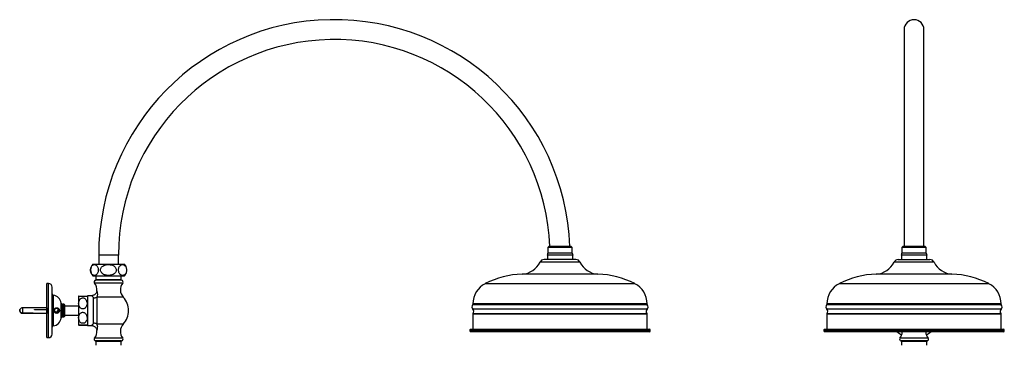
# Model space of a CAD drawing. Units: millimetres. Extents: x 313 to 2556, y 116 to 2701.
# Drawn here: x 344 to 1435, y 1480 to 1841 of the extents above; entities that cross this region are included whole.
import ezdxf

# ---------------------------------------------------------------- set-up
doc = ezdxf.new("R2010")
doc.units = ezdxf.units.MM

msp = doc.modelspace()

# ---------------------------------------------------------------- linework, layer by layer
at = {"color": 7, "linetype": 'Continuous', "lineweight": 25}
for p, q in [((1323.8, 1830.5), (1323.8, 1590)), ((1345.8, 1590), (1345.8, 1830.5)), ((930.2, 1590), (929.2, 1589)), ((929.2, 1589), (929.2, 1582.7)), ((956.2, 1589), (929.2, 1589)), ((956.2, 1582.7), (929.2, 1582.7)), ((955.2, 1590), (930.2, 1590)), ((956.2, 1589), (955.2, 1590)), ((956.2, 1582.7), (956.2, 1589)), ((1322.3, 1590), (1321.3, 1589)), ((1321.3, 1589), (1321.3, 1582.7)), ((1348.3, 1589), (1321.3, 1589)), ((1348.3, 1582.7), (1321.3, 1582.7)), ((1347.3, 1590), (1322.3, 1590)), ((1348.3, 1589), (1347.3, 1590)), ((1348.3, 1582.7), (1348.3, 1589)), ((425.1, 1570.5), (460.3, 1570.5)), ((431.7, 1580.5), (431.7, 1570.5)), ((453.7, 1580.5), (431.7, 1580.5)), ((453.7, 1570.5), (453.7, 1580.5)), ((964.8, 1572.6), (920.5, 1572.6)), ((960.3, 1575.5), (925, 1575.5)), ((928.7, 1580.5), (928.7, 1575.5)), ((956.7, 1580.5), (928.7, 1580.5)), ((956.7, 1575.5), (956.7, 1580.5)), ((1356.9, 1572.6), (1312.7, 1572.6)), ((1317.2, 1575.5), (1334.8, 1575.5)), ((1320.8, 1580.5), (1320.8, 1575.5)), ((1348.8, 1580.5), (1320.8, 1580.5)), ((1334.8, 1575.5), (1352.4, 1575.5)), ((1348.8, 1575.5), (1348.8, 1580.5)), ((376.2, 1549), (374.2, 1549)), ((374.2, 1489), (374.2, 1549)), ((376.2, 1489), (376.2, 1549)), ((425.1, 1557.5), (460.3, 1557.5)), ((442.7, 1549.5), (427.1, 1549.5)), ((442.7, 1552.7), (428.3, 1552.7)), ((428.7, 1557.5), (428.7, 1553.1)), ((442.7, 1553.1), (428.7, 1553.1)), ((456.7, 1553.1), (442.7, 1553.1)), ((457.1, 1552.7), (442.7, 1552.7)), ((458.2, 1549.5), (442.7, 1549.5)), ((456.7, 1553.1), (456.7, 1557.5)), ((859.9, 1548.9), (1025.4, 1548.9)), ((984.7, 1559.5), (900.7, 1559.5)), ((1252, 1548.9), (1334.8, 1548.9)), ((1334.8, 1559.5), (1292.8, 1559.5)), ((1376.8, 1559.5), (1334.8, 1559.5)), ((1334.8, 1548.9), (1417.5, 1548.9)), ((380.2, 1521.1), (380.2, 1545)), ((381.5, 1502), (381.5, 1536)), ((390.1, 1510.7), (390.1, 1527.3)), ((409.2, 1534.7), (409.2, 1503.2)), ((423.6, 1535.5), (419.2, 1535.5)), ((419.2, 1535.5), (419.2, 1502.5)), ((426, 1505.1), (426, 1532.9)), ((429.6, 1533.9), (429.6, 1504.1)), ((458.8, 1533.9), (429.6, 1533.9)), ((374, 1522), (347.2, 1522)), ((347.2, 1522), (347.2, 1516.4)), ((347.2, 1516.4), (359.2, 1516.4)), ((347.2, 1516), (374, 1516)), ((359.2, 1516), (347.2, 1516)), ((347.2, 1516), (347.2, 1516)), ((359.2, 1516.4), (359.2, 1516)), ((360.7, 1520.3), (373.7, 1520.3)), ((360.7, 1519.8), (360.7, 1520.3)), ((373.7, 1519.9), (360.7, 1519.9)), ((373.7, 1519.8), (360.7, 1519.8)), ((373.7, 1520.3), (373.7, 1519.8)), ((374.1, 1522.2), (374, 1522)), ((374, 1522), (374, 1520)), ((374, 1520), (374, 1516)), ((374, 1516), (374.1, 1515.7)), ((374.2, 1522.2), (374.1, 1522.2)), ((374.1, 1522.2), (374.1, 1520.1)), ((374.1, 1520.1), (374.1, 1515.7)), ((380.2, 1493), (380.2, 1516.9)), ((393.2, 1526), (391.6, 1526)), ((391.6, 1512), (391.6, 1526)), ((393.2, 1512), (393.2, 1526)), ((394.2, 1512.9), (394.2, 1525)), ((409.2, 1524), (394.2, 1524)), ((1039.4, 1525.2), (845.9, 1525.2)), ((846.2, 1526.5), (846.2, 1525.9)), ((1039.2, 1526.5), (846.2, 1526.5)), ((846.2, 1525.9), (1039.2, 1525.9)), ((1039.2, 1520.5), (846.2, 1520.5)), ((1039.2, 1525.9), (1039.2, 1526.5)), ((1334.8, 1525.2), (1238, 1525.2)), ((1238.3, 1526.5), (1238.3, 1525.9)), ((1431.3, 1526.5), (1238.3, 1526.5)), ((1238.3, 1525.9), (1334.8, 1525.9)), ((1334.8, 1520.5), (1238.3, 1520.5)), ((1334.8, 1525.9), (1431.3, 1525.9)), ((1431.5, 1525.2), (1334.8, 1525.2)), ((1431.3, 1520.5), (1334.8, 1520.5)), ((1431.3, 1525.9), (1431.3, 1526.5)), ((374.1, 1515.7), (374.2, 1515.7)), ((391.6, 1512), (393.2, 1512)), ((394.2, 1514), (409.2, 1514)), ((846.2, 1515.1), (846.2, 1498.5)), ((1039.2, 1515.1), (846.2, 1515.1)), ((846.4, 1515.7), (1038.9, 1515.7)), ((1039.2, 1498.5), (1039.2, 1515.1)), ((1238.3, 1515.1), (1238.3, 1498.5)), ((1431.3, 1515.1), (1238.3, 1515.1)), ((1238.5, 1515.7), (1431, 1515.7)), ((1431.3, 1498.5), (1431.3, 1515.1)), ((419.2, 1502.5), (423.6, 1502.5)), ((458.8, 1504.1), (429.6, 1504.1)), ((842.7, 1497.5), (842.7, 1496.5)), ((1042.7, 1497.5), (842.7, 1497.5)), ((842.7, 1496.5), (1042.7, 1496.5)), ((843.7, 1498.5), (1041.7, 1498.5)), ((1041.7, 1495.5), (843.7, 1495.5)), ((1042.7, 1496.5), (1042.7, 1497.5)), ((1234.8, 1497.5), (1234.8, 1496.5)), ((1334.8, 1497.5), (1234.8, 1497.5)), ((1234.8, 1496.5), (1434.8, 1496.5)), ((1235.8, 1498.5), (1334.8, 1498.5)), ((1433.8, 1495.5), (1235.8, 1495.5)), ((1334.8, 1498.5), (1433.8, 1498.5)), ((1434.8, 1497.5), (1334.8, 1497.5)), ((1434.8, 1496.5), (1434.8, 1497.5)), ((374.2, 1489), (376.2, 1489)), ((442.7, 1488.5), (427.1, 1488.5)), ((442.7, 1485.3), (428.3, 1485.3)), ((428.7, 1484.8), (428.7, 1480.5)), ((442.7, 1484.8), (428.7, 1484.8)), ((458.2, 1488.5), (442.7, 1488.5)), ((457.1, 1485.3), (442.7, 1485.3)), ((456.7, 1484.8), (442.7, 1484.8)), ((456.7, 1480.5), (456.7, 1484.8)), ((1350.4, 1488.5), (1319.2, 1488.5)), ((1349.2, 1485.3), (1320.4, 1485.3)), ((1320.8, 1484.8), (1320.8, 1480.5)), ((1348.8, 1484.8), (1320.8, 1484.8)), ((1348.8, 1480.5), (1348.8, 1484.8))]:
    msp.add_line(p, q, dxfattribs=at)
at = {"color": 7, "linetype": 'Continuous', "lineweight": 25, "flags": 128}
for points in [[(409.6, 1535), (409.5, 1535), (410.3, 1535), (411.3, 1535), (412.4, 1535), (413.5, 1535), (414.7, 1535), (415.7, 1535), (416.6, 1535), (417.8, 1535), (418.6, 1535), (418.8, 1535), (418.8, 1535)], [(344.2, 1519.2), (344.2, 1519.7), (344.4, 1520.1)], [(344.2, 1518.8), (344.2, 1518.3), (344.3, 1518)], [(344.5, 1520.4), (344.5, 1520.4), (344.3, 1519.9)], [(344.3, 1518), (344.5, 1517.6), (344.5, 1517.5)]]:
    msp.add_lwpolyline(points, dxfattribs=at)
at = {"color": 7, "linetype": 'Continuous', "lineweight": 25}
msp.add_circle((385.2, 1519), 2.5, dxfattribs=at)
for centre, radius, start, end in [((692.7, 1580.5), 261, 2.0859, 180), ((1334.8, 1830.5), 11, 0, 180), ((692.7, 1580.5), 239, 2.278, 180), ((924.2, 1582.7), 5, 334.1581, 0), ((961.2, 1582.7), 5, 180, 205.8419), ((1316.3, 1582.7), 5, 334.1581, 0), ((1353.3, 1582.7), 5, 180, 205.8419), ((432.7, 1564), 10, 139.4584, 220.5416), ((452.7, 1564), 10, 12.5734, 40.5416), ((899.7, 1582.6), 23.1, 272.4465, 334.5463), ((925, 1570.5), 5, 90, 154.5463), ((960.3, 1570.5), 5, 25.4537, 90), ((985.6, 1582.6), 23.1, 205.4537, 267.5535), ((1291.8, 1582.6), 23.1, 272.4465, 334.5463), ((1317.2, 1570.5), 5, 90, 154.5463), ((1352.4, 1570.5), 5, 25.4537, 90), ((1377.8, 1582.6), 23.1, 205.4537, 267.5535), ((452.7, 1564), 10, 319.4584, 344.4824), ((376.2, 1545), 4, 0, 90), ((428.7, 1550.7), 2, 101.537, 218.2028), ((417.7, 1542), 12, 354.672, 38.2028), ((428.2, 1553.1), 0.5, 281.537, 0), ((467.7, 1542), 12, 141.7972, 222.664), ((457.2, 1553.1), 0.5, 180, 258.463), ((456.7, 1550.7), 2, 321.7972, 78.463), ((871.2, 1526.5), 25, 116.7597, 180), ((904.9, 1459.6), 100, 92.4465, 116.7597), ((980.4, 1459.6), 100, 63.2403, 87.5535), ((1014.2, 1526.5), 25, 0, 63.2403), ((1263.3, 1526.5), 25, 116.7597, 180), ((1297.1, 1459.6), 100, 92.4465, 116.7597), ((1372.5, 1459.6), 100, 63.2403, 87.5535), ((1406.3, 1526.5), 25, 0, 63.2403), ((381.7, 1537.5), 1.5, 180, 262.4337), ((380.1, 1526.1), 10, 7.0574, 82.4337), ((391.6, 1527.5), 1.5, 187.0574, 270), ((414.2, 1528.5), 8, 124.9678, 128.6822), ((414.2, 1528.5), 8, 51.3178, 54.337), ((426, 1539.7), 6.76, 269.6485, 301.4576), ((442.7, 1519), 22, 0, 42.664), ((347, 1519.2), 2.79, 153.2078, 272.8838), ((347, 1518.9), 2.84, 177.8671, 272.2168), ((347.2, 1519), 3, 90, 151.2642), ((347.2, 1519), 3, 208.7358, 270), ((384.7, 1519.5), 2, 186.7774, 340.2137), ((384.7, 1519.5), 2, 340.2137, 83.2226), ((384.7, 1519.5), 3, 274.9989, 355.0011), ((393.2, 1525), 1, 2.866, 90), ((442.7, 1519), 22, 317.336, 0), ((848.6, 1523), 3.5, 140.0454, 225.5847), ((845.2, 1525.9), 1, 320.0454, 0), ((843.7, 1518), 3.5, 320.0454, 45.5847), ((1041.6, 1518), 3.5, 134.4153, 219.9546), ((1040.2, 1525.9), 1, 180, 219.9546), ((1036.7, 1523), 3.5, 314.4153, 39.9546), ((1240.7, 1523), 3.5, 140.0454, 225.5847), ((1237.3, 1525.9), 1, 320.0454, 0), ((1235.8, 1518), 3.5, 320.0454, 45.5847), ((1433.7, 1518), 3.5, 134.4153, 219.9546), ((1432.3, 1525.9), 1, 180, 219.9546), ((1428.8, 1523), 3.5, 314.4153, 39.9546), ((380.1, 1511.9), 10, 277.5663, 352.9426), ((391.6, 1510.5), 1.5, 90, 172.9426), ((393.2, 1513), 1, 270, 357.134), ((426, 1498.3), 6.76, 58.5424, 90.3515), ((847.2, 1515.1), 1, 140.0454, 180), ((1038.2, 1515.1), 1, 0, 39.9546), ((1239.3, 1515.1), 1, 140.0454, 180), ((1430.3, 1515.1), 1, 0, 39.9546), ((381.7, 1500.5), 1.5, 97.5663, 180), ((414.2, 1509.5), 8, 231.3178, 235.0396), ((414.2, 1509.5), 8, 305.6604, 308.6822), ((417.7, 1495.9), 12, 321.7972, 5.3206), ((467.7, 1495.9), 12, 137.336, 218.2028), ((843.7, 1497.5), 1, 90, 180), ((843.7, 1496.5), 1, 180, 270), ((1041.7, 1497.5), 1, 0, 90), ((1041.7, 1496.5), 1, 270, 0), ((1235.8, 1497.5), 1, 90, 180), ((1235.8, 1496.5), 1, 180, 270), ((1334.8, 1519), 30, 231.5668, 243.0685), ((1309.8, 1495.9), 12, 321.7972, 357.8114), ((1359.8, 1495.9), 12, 182.1886, 218.2028), ((1334.8, 1519), 30, 296.9315, 308.4332), ((1433.8, 1497.5), 1, 0, 90), ((1433.8, 1496.5), 1, 270, 0), ((376.2, 1493), 4, 270, 0), ((428.7, 1487.3), 2, 141.7972, 258.463), ((428.2, 1484.8), 0.5, 0, 78.463), ((457.2, 1484.8), 0.5, 101.537, 180), ((456.7, 1487.3), 2, 281.537, 38.2028), ((1320.8, 1487.3), 2, 141.7972, 258.463), ((1320.3, 1484.8), 0.5, 0, 78.463), ((1349.3, 1484.8), 0.5, 101.537, 180), ((1348.8, 1487.3), 2, 281.537, 38.2028)]:
    msp.add_arc(centre, radius, start, end, dxfattribs=at)
for points, knots in [([(431.2, 1564), (431.2, 1564.5), (431.2, 1565.5), (430.7, 1567), (429.9, 1568.5), (428.8, 1569.5), (427.7, 1570), (426.6, 1570), (425.6, 1569.8), (424.5, 1569.1), (423.6, 1568), (423, 1566.5), (422.7, 1564.9), (422.7, 1563.3), (422.9, 1561.8), (423.5, 1560.3), (424.5, 1558.9), (425.7, 1558.1), (427, 1557.9), (428.3, 1558.2), (429.5, 1559), (430.5, 1560.4), (431, 1561.9), (431.2, 1563.2), (431.2, 1563.8), (431.2, 1564)], [0, 0, 0, 0, 0.03251, 0.064919, 0.110246, 0.173787, 0.218932, 0.264116, 0.310257, 0.356305, 0.406958, 0.447832, 0.481605, 0.515487, 0.547049, 0.580539, 0.631538, 0.704782, 0.752659, 0.800531, 0.870085, 0.918816, 0.957039, 0.989718, 1, 1, 1, 1]), ([(442.4, 1558), (443.1, 1558), (444.4, 1558.1), (446.6, 1558.6), (448.7, 1559.6), (450.2, 1561.1), (451.1, 1562.7), (451.2, 1564.3), (450.9, 1565.8), (449.9, 1567.3), (448.1, 1568.8), (445.7, 1569.7), (443.2, 1570), (440.5, 1570), (437.8, 1569.3), (435.6, 1567.9), (434.3, 1566.4), (433.7, 1564.8), (433.7, 1563.2), (434.2, 1561.7), (435.4, 1560.3), (437.4, 1558.9), (440, 1558.1), (441.8, 1558), (442.4, 1558)], [0, 0, 0, 0, 0.042511, 0.084979, 0.143269, 0.186784, 0.222034, 0.257445, 0.28929, 0.321905, 0.369661, 0.437466, 0.484304, 0.531164, 0.608544, 0.659716, 0.699809, 0.733371, 0.767032, 0.798587, 0.832294, 0.884015, 0.958418, 1, 1, 1, 1]), ([(453.7, 1564), (453.7, 1563.5), (453.8, 1562.5), (454.2, 1560.9), (455.1, 1559.4), (456.2, 1558.5), (457.4, 1558), (458.5, 1558), (459.6, 1558.2), (460.7, 1558.9), (461.6, 1560), (462.3, 1561.5), (462.6, 1563.1), (462.6, 1564.7), (462.3, 1566.2), (461.8, 1567.6), (460.7, 1569.1), (459.4, 1569.9), (458.1, 1570.1), (456.8, 1569.8), (455.5, 1569), (454.5, 1567.6), (453.9, 1566.1), (453.7, 1564.8), (453.7, 1564.2), (453.7, 1564)], [0, 0, 0, 0, 0.03251, 0.06492, 0.110247, 0.173789, 0.218319, 0.264116, 0.309476, 0.356302, 0.406956, 0.44783, 0.481604, 0.515486, 0.547049, 0.580538, 0.631538, 0.704783, 0.751972, 0.800529, 0.870084, 0.918815, 0.957039, 0.989718, 1, 1, 1, 1]), ([(429.6, 1540.9), (429.6, 1540.9), (429.6, 1540.4), (429.4, 1539.6), (428.8, 1538.4), (428, 1537.3), (427, 1536.5), (425.9, 1535.9), (424.8, 1535.6), (424, 1535.5), (423.7, 1535.5), (423.6, 1535.5)], [0, 0, 0, 0, 0.0140391, 0.1538038, 0.2988621, 0.4462512, 0.6016862, 0.7426136, 0.8719225, 0.9911447, 1, 1, 1, 1]), ([(429.6, 1540.9), (429.6, 1540.9), (429.7, 1540.8), (429.9, 1539.9), (430.2, 1538.4), (430.3, 1536.6), (430, 1535), (429.7, 1534.2), (429.6, 1533.9)], [0, 0, 0, 0, 0.1328268, 0.2861819, 0.484285, 0.6952731, 0.9111037, 1, 1, 1, 1]), ([(414.2, 1533.1), (413.8, 1533.1), (413, 1533), (411.9, 1532.5), (410.7, 1531.4), (409.7, 1529.3), (409.4, 1527.1), (409.7, 1525), (410.2, 1523.5), (411.1, 1522.2), (412.2, 1521.3), (413.4, 1520.9), (414.6, 1520.8), (415.7, 1521.2), (416.8, 1521.8), (418, 1523.2), (418.9, 1525.5), (418.9, 1528.2), (418.1, 1530.5), (417, 1532), (415.9, 1532.8), (414.9, 1533.1), (414.3, 1533.1), (414.2, 1533.1)], [0, 0, 0, 0, 0.030466, 0.060826, 0.104651, 0.168245, 0.262247, 0.310733, 0.359115, 0.408498, 0.448588, 0.480539, 0.512616, 0.54202, 0.573137, 0.621905, 0.694357, 0.794854, 0.868815, 0.917714, 0.95522, 0.98637, 1, 1, 1, 1]), ([(426, 1532.9), (426, 1533.1), (425.9, 1533.5), (425.4, 1534), (424.8, 1534.6), (424.2, 1535.1), (423.7, 1535.4), (423.7, 1535.5), (423.6, 1535.5)], [0, 0, 0, 0, 0.108723, 0.22192, 0.412981, 0.615492, 0.822429, 1, 1, 1, 1]), ([(380.2, 1516.9), (380.2, 1517.1), (380.2, 1517.7), (380.1, 1518.7), (380.1, 1520), (380.2, 1520.7), (380.2, 1521.1)], [0, 0, 0, 0, 0.141175, 0.442622, 0.750521, 1, 1, 1, 1]), ([(383, 1521.2), (382.8, 1521), (382.4, 1520.5), (382, 1519.5), (382.1, 1518.5), (382.4, 1517.5), (383, 1516.7), (383.8, 1516.2), (384.8, 1515.9), (385.8, 1515.9), (386.9, 1516.3), (387.7, 1517.1), (388.1, 1517.9), (388.3, 1518.7), (388.2, 1519.5), (388, 1520.3), (387.5, 1521.1), (386.7, 1521.8), (385.5, 1522.2), (384.2, 1522), (383.4, 1521.6), (383, 1521.3), (383, 1521.2)], [0, 0, 0, 0, 0.047838, 0.095747, 0.142189, 0.18796, 0.234361, 0.282752, 0.334769, 0.39224, 0.456585, 0.526785, 0.570912, 0.606013, 0.641267, 0.673833, 0.724741, 0.792215, 0.860363, 0.929788, 0.991684, 1, 1, 1, 1]), ([(414.2, 1504.9), (414.5, 1504.9), (415.3, 1505), (416.5, 1505.5), (417.6, 1506.7), (418.7, 1508.7), (418.9, 1510.9), (418.6, 1513), (418.1, 1514.5), (417.2, 1515.8), (416.1, 1516.7), (414.9, 1517.1), (413.7, 1517.2), (412.6, 1516.9), (411.5, 1516.2), (410.3, 1514.8), (409.5, 1512.5), (409.4, 1509.8), (410.2, 1507.5), (411.3, 1506), (412.4, 1505.2), (413.4, 1504.9), (414, 1504.9), (414.2, 1504.9)], [0, 0, 0, 0, 0.030466, 0.060826, 0.104651, 0.168245, 0.262247, 0.310733, 0.359115, 0.408498, 0.448588, 0.480539, 0.512616, 0.54202, 0.573137, 0.621905, 0.694357, 0.794854, 0.868815, 0.917714, 0.95522, 0.98637, 1, 1, 1, 1]), ([(423.6, 1502.5), (423.6, 1502.5), (423.6, 1502.5), (423.7, 1502.5), (424, 1502.7), (424.5, 1503.1), (425.3, 1503.8), (425.9, 1504.5), (426, 1504.9), (426, 1505.1)], [0, 0, 0, 0, 0.007653, 0.200208, 0.2272, 0.492088, 0.765777, 0.881493, 1, 1, 1, 1]), ([(418.8, 1503), (418.7, 1503), (418.6, 1503), (417.5, 1503), (416.4, 1503), (415.2, 1503), (414, 1503), (412.8, 1503), (411.7, 1503), (410.5, 1503), (409.6, 1503), (409.4, 1503), (410, 1503), (411.1, 1503), (412.2, 1503), (413.4, 1503), (414.6, 1503), (415.7, 1503), (416.9, 1503), (418, 1503), (418.7, 1503), (418.8, 1503), (418.8, 1503)], [0, 0, 0, 0, 0.089848, 0.146636, 0.18915, 0.222509, 0.256046, 0.285768, 0.316148, 0.36208, 0.429514, 0.527058, 0.609124, 0.659899, 0.699287, 0.731147, 0.763128, 0.79252, 0.823743, 0.87288, 0.945967, 1, 1, 1, 1]), ([(423.6, 1502.5), (423.8, 1502.5), (424.4, 1502.5), (425.4, 1502.3), (426.5, 1501.8), (427.6, 1501), (428.5, 1500), (429.2, 1498.9), (429.5, 1497.9), (429.6, 1497.3), (429.6, 1497.1)], [0, 0, 0, 0, 0.057448, 0.192302, 0.335185, 0.481695, 0.64475, 0.791701, 0.925717, 1, 1, 1, 1]), ([(429.6, 1504.1), (429.7, 1503.6), (430.1, 1502.7), (430.3, 1500.8), (430.1, 1498.8), (429.7, 1497.4), (429.6, 1496.9), (429.6, 1497.1), (429.6, 1497.1)], [0, 0, 0, 0, 0.16086, 0.325362, 0.631751, 0.829246, 0.985654, 1, 1, 1, 1])]:
    msp.add_open_spline(points, degree=3, knots=knots, dxfattribs=at)

doc.saveas('drawing.dxf')
